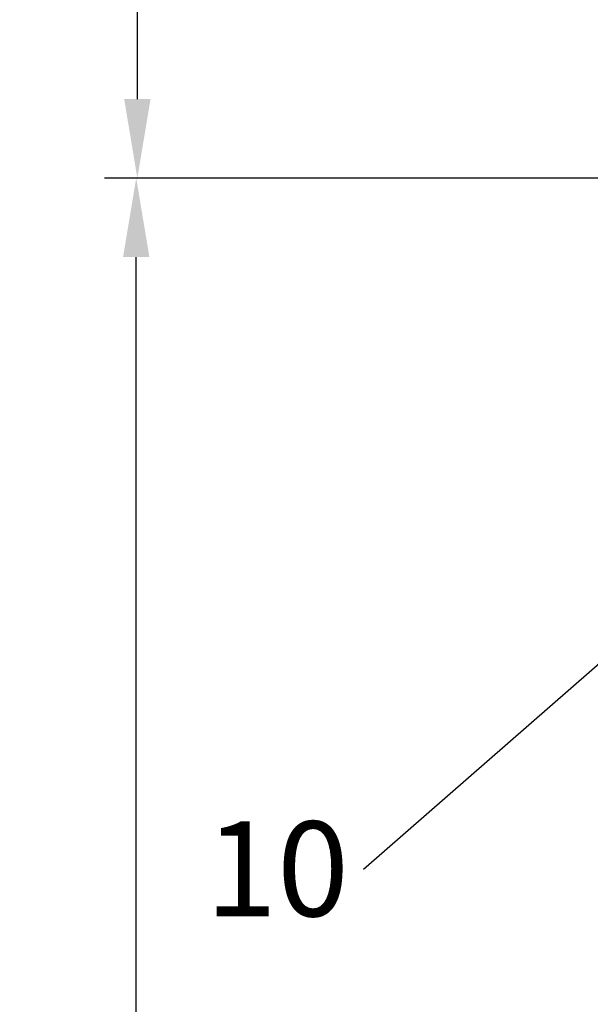
# Model space of a CAD drawing. Units: millimetres. Extents: x 242 to 1394, y 885 to 1681.
# Drawn here: x 619 to 655, y 1546 to 1608 of the extents above; entities that cross this region are included whole.
import ezdxf
from ezdxf import colors
from ezdxf.entities.mleader import LeaderData, LeaderLine
from ezdxf.math import Vec2, Vec3

# ---------------------------------------------------------------- set-up
doc = ezdxf.new("R2010")
doc.units = ezdxf.units.MM
doc.linetypes.add('AM_DIN_K_W050', pattern=[16.25, 9.75, -1.5, 1, -1.5, 1, -1.5])
doc.layers.add('dimension-Bemassung', color=5, linetype='Continuous')
doc.layers.add('Symetrielinien', color=5, linetype='AM_DIN_K_W050')
doc.styles.get("Standard").update_dxf_attribs({"font": 'arial.ttf'})
doc.dimstyles.new('AM_DIN$0', dxfattribs={"dimtxt": 5, "dimasz": 5, "dimexe": 2, "dimexo": 1, "dimgap": 1.5, "dimtad": 1, "dimdec": 0, "dimdsep": 46, "dimtxsty": 'STANDARD', "dimcen": 0, "dimclrd": 256, "dimclre": 256, "dimclrt": 256, "dimadec": 0, "dimazin": 2, "dimtp": 0.1, "dimtm": 0.1, "dimtfac": 0.71, "dimtdec": 0, "dimtmove": 0, "dimatfit": 3, "dimfxl": 1, "dimlwd": -1, "dimlwe": -1, "dimarcsym": 0})

# ---------------------------------------------------------------- blocks, each defined once
blk = doc.blocks.new('_DotSmall')
at = {"color": 0, "linetype": 'ByBlock', "const_width": 0.5}
blk.add_lwpolyline([(-0.0625, 0, 1), (0.0625, 0, 1)], format="xyb", close=True, dxfattribs=at)
blk = doc.blocks.new('*D43')
at = {"layer": 'Defpoints', "color": 0, "transparency": 16777216}
for p in [(625.9312821492588, 1597.934918232327), (669.7947054805664, 1597.934918232327), (662.6988419293775, 1388.785448853558)]:
    blk.add_point(p, dxfattribs=at)
at = {"layer": 'dimension-Bemassung', "transparency": 16777216}
for p, q in [((668.7947054805666, 1597.934918232327), (623.9312821492587, 1597.934918232327)), ((625.9312821492588, 1393.785448853559), (625.9312821492588, 1592.934918232327)), ((661.6988419293775, 1388.785448853558), (623.9312821492587, 1388.785448853558))]:
    blk.add_line(p, q, dxfattribs=at)
for points in [[(625.0979488159254, 1592.934918232327), (626.7646154825921, 1592.934918232327), (625.9312821492588, 1597.934918232327)], [(625.0979488159254, 1393.785448853559), (626.7646154825921, 1393.785448853559), (625.9312821492588, 1388.785448853558)]]:
    blk.add_solid(points, dxfattribs=at)
at = {"layer": 'dimension-Bemassung', "transparency": 16777216, "insert": (621.8460161192455, 1493.360183542942), "char_height": 5, "attachment_point": 5, "rotation": 90}
blk.add_mtext('GH', dxfattribs=at)
blk = doc.blocks.new('*D44')
at = {"layer": 'Defpoints', "color": 0, "transparency": 16777216}
for p in [(626.0030632484304, 1632.638084712421), (667.9165384635127, 1632.638084712421), (669.7947054805664, 1597.934918232327)]:
    blk.add_point(p, dxfattribs=at)
at = {"layer": 'dimension-Bemassung', "transparency": 16777216}
for p, q in [((666.9165384635127, 1632.638084712421), (624.0030632484304, 1632.638084712421)), ((626.0030632484304, 1602.934918232327), (626.0030632484304, 1627.638084712421)), ((668.7947054805666, 1597.934918232327), (624.0030632484304, 1597.934918232327))]:
    blk.add_line(p, q, dxfattribs=at)
for points in [[(625.169729915097, 1627.638084712421), (626.8363965817638, 1627.638084712421), (626.0030632484304, 1632.638084712421)], [(625.169729915097, 1602.934918232327), (626.8363965817638, 1602.934918232327), (626.0030632484304, 1597.934918232327)]]:
    blk.add_solid(points, dxfattribs=at)
at = {"layer": 'dimension-Bemassung', "transparency": 16777216, "insert": (621.948492989222, 1615.286501472373), "char_height": 5, "attachment_point": 5, "rotation": 90}
blk.add_mtext('35', dxfattribs=at)

msp = doc.modelspace()

# ---------------------------------------------------------------- dimensions: what is measured, and where the dimension line sits
at = {"layer": 'dimension-Bemassung'}
dim = msp.add_linear_dim(base=(626.0030632484304, 1632.638084712421), p1=(669.7947054805663, 1597.934918232326), p2=(667.9165384635126, 1632.63808471242), angle=90, dimstyle='AM_DIN$0', dxfattribs=at)
dim.commit()
dim.dimension.update_dxf_attribs({"geometry": '*D44', "text_midpoint": (621.948492989222, 1615.286501472373)})
dim = msp.add_linear_dim(base=(625.9312821492588, 1597.934918232327), p1=(662.6988419293772, 1388.785448853558), p2=(669.7947054805663, 1597.934918232326), angle=90, text='GH', dimstyle='AM_DIN$0', dxfattribs=at)
dim.commit()
dim.dimension.update_dxf_attribs({"geometry": '*D43', "text_midpoint": (621.8460161192455, 1493.360183542942)})

# ---------------------------------------------------------------- leaders
ml = msp.add_multileader_mtext('Standard', dxfattribs=at)
ml.set_content('a)', color=256, style='STANDARD')
ml.set_leader_properties()
ml.set_arrow_properties(name='DOTSMALL')
ml.build(insert=Vec2(0, 0))
ml.multileader.update_dxf_attribs({"has_dogleg": 0, "dogleg_length": 0})
ctx = ml.context
ctx.base_point, ctx.char_height, ctx.plane_origin = Vec3(628.9505503825718, 1525.593433111368), 6, Vec3(679.3943288961354, 1560.872464692602)
ctx.text_align_type = 2
notes = []
notes.append((ctx, [(0, (1, 1, 0), (639.7977536567873, 1525.593433111368), (-1, 0), 0, [(0, [(679.3943288961354, 1560.872464692602)], 0, [])])]))
ctx.mtext.insert, ctx.mtext.alignment, ctx.mtext.flow_direction = Vec3(637.7977536567873, 1529.475424925829), 3, 5
at = {"layer": 'Symetrielinien', "linetype": 'ByBlock'}
ml = msp.add_multileader_mtext('Standard', dxfattribs=at)
ml.set_content('10', color=256, style='STANDARD')
ml.set_leader_properties()
ml.set_arrow_properties(name='DOTSMALL')
ml.build(insert=Vec2(0, 0))
ml.multileader.update_dxf_attribs({"has_dogleg": 0, "dogleg_length": 0})
ctx = ml.context
ctx.base_point, ctx.char_height, ctx.plane_origin = Vec3(628.2943273667537, 1554.178916649339), 6, Vec3(638.4648549356089, 1552.63808471242)
notes.append((ctx, [(0, (1, 1, 0), (640.3038771621153, 1554.178916649339), (-1, 0), 0, [(0, [(661.3988417007387, 1572.63808471242)], 0, [])])]))
ctx.mtext.insert, ctx.mtext.flow_direction = Vec3(630.2943273667538, 1557.230076267347), 5
for ctx, leaders in notes:
    for number, flags, end, landing, length, lines in leaders:
        leader = LeaderData()
        leader.index, (leader.has_last_leader_line, leader.has_dogleg_vector, leader.attachment_direction) = number, flags
        leader.last_leader_point, leader.dogleg_vector, leader.dogleg_length = Vec3(end), Vec3(landing), length
        for number, points, colour, breaks in lines:
            line = LeaderLine()
            line.index, line.vertices, line.color, line.breaks = number, Vec3.list(points), colors.encode_raw_color(colour), breaks
            leader.lines.append(line)
        ctx.leaders.append(leader)

doc.saveas('drawing.dxf')
